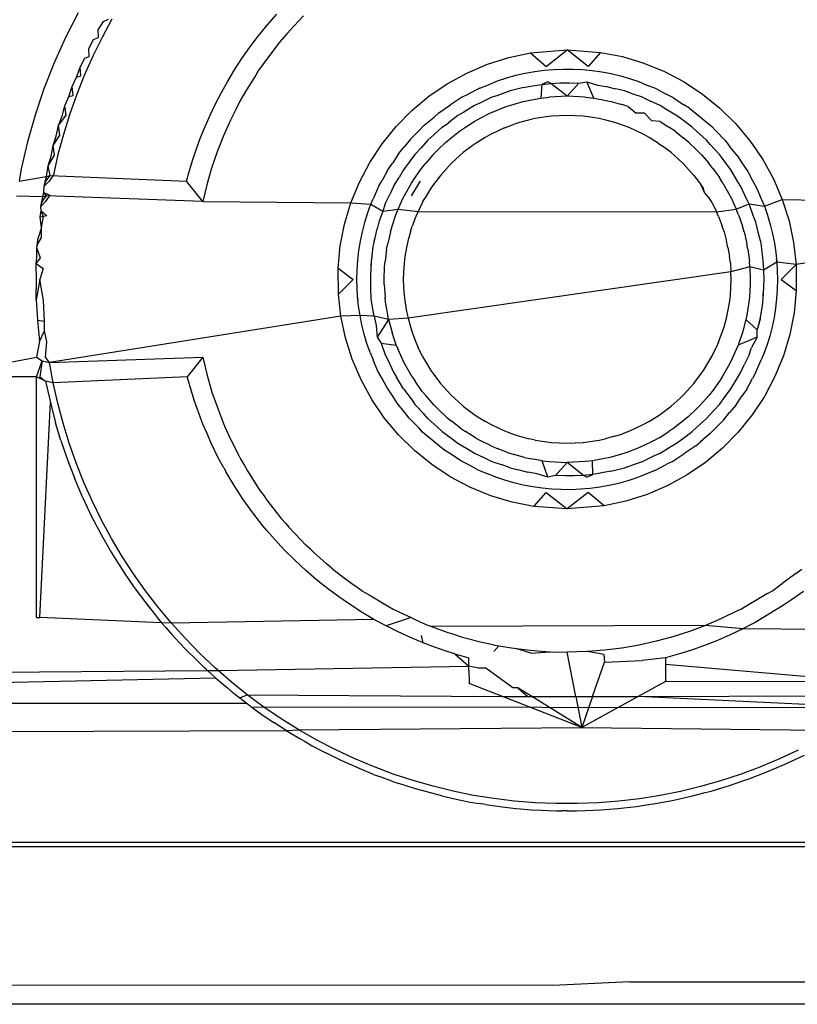
# Model space of a CAD drawing. Extents: x -45.2 to 52.8, y -41.4 to 50.6.
# Drawn here: x 4.3 to 4.6, y 30.8 to 31.1 of the extents above; entities that cross this region are included whole.
import ezdxf

# ---------------------------------------------------------------- set-up
doc = ezdxf.new("R2010")
doc.units = 0
doc.header["$MEASUREMENT"] = 0
doc.layers.get('0').update_dxf_attribs({"linetype": 'CONTINUOUS'})

msp = doc.modelspace()

# ---------------------------------------------------------------- linework, layer by layer
for p, q in [((4.34319, 31.05749), (4.33939, 31.05006)), ((4.34919, 31.05239), (4.3508, 31.05495)), ((4.35337, 31.05557), (4.35039, 31.05009)), ((4.3508, 31.05495), (4.35229, 31.05557)), ((4.40004, 31.05382), (4.40291, 31.05708)), ((4.40943, 31.05501), (4.40593, 31.05119)), ((4.40943, 31.05501), (4.41095, 31.05665)), ((4.34932, 31.05006), (4.34919, 31.05239)), ((4.39734, 31.05051), (4.40004, 31.05382)), ((4.33939, 31.05006), (4.33596, 31.04246)), ((4.34637, 31.04684), (4.34787, 31.04946)), ((4.35039, 31.05009), (4.34762, 31.04446)), ((4.34787, 31.04946), (4.34932, 31.05006)), ((4.3948, 31.04717), (4.39734, 31.05051)), ((4.40373, 31.04871), (4.40262, 31.04722)), ((4.40593, 31.05119), (4.40373, 31.04871)), ((4.34656, 31.0444), (4.34637, 31.04684)), ((4.39243, 31.0438), (4.3948, 31.04717)), ((4.40262, 31.04722), (4.39949, 31.04309)), ((4.47906, 31.04548), (4.49014, 31.04636)), ((4.48384, 31.04143), (4.49014, 31.04636)), ((4.49014, 31.04636), (4.50018, 31.04564)), ((4.49644, 31.04143), (4.49014, 31.04636)), ((4.34377, 31.04117), (4.34517, 31.04385)), ((4.34762, 31.04446), (4.34505, 31.0387)), ((4.34517, 31.04385), (4.34656, 31.0444)), ((4.39021, 31.0404), (4.39243, 31.0438)), ((4.39949, 31.04309), (4.39731, 31.04011)), ((4.46617, 31.04206), (4.47255, 31.04409)), ((4.47255, 31.04409), (4.47906, 31.04548)), ((4.47906, 31.04548), (4.48384, 31.04143)), ((4.50018, 31.04564), (4.49644, 31.04143)), ((4.50018, 31.04564), (4.50671, 31.04435)), ((4.50671, 31.04435), (4.51311, 31.04242)), ((4.33596, 31.04246), (4.33291, 31.03469)), ((4.34269, 31.03814), (4.34377, 31.04117)), ((4.344, 31.03861), (4.34377, 31.04117)), ((4.38814, 31.037), (4.39021, 31.0404)), ((4.39731, 31.04011), (4.39656, 31.03882)), ((4.45997, 31.03941), (4.46617, 31.04206)), ((4.47755, 31.03938), (4.48038, 31.03989)), ((4.48038, 31.03989), (4.48323, 31.04027)), ((4.48323, 31.04027), (4.4861, 31.04051)), ((4.4861, 31.04051), (4.489, 31.04063)), ((4.489, 31.04063), (4.49191, 31.04062)), ((4.49191, 31.04062), (4.4948, 31.04047)), ((4.4948, 31.04047), (4.49767, 31.0402)), ((4.49767, 31.0402), (4.50052, 31.03979)), ((4.50052, 31.03979), (4.50334, 31.03926)), ((4.51311, 31.04242), (4.51935, 31.03987)), ((4.51935, 31.03987), (4.52527, 31.03674)), ((4.3414, 31.03542), (4.34269, 31.03814)), ((4.34269, 31.03814), (4.344, 31.03861)), ((4.34505, 31.0387), (4.34271, 31.03283)), ((4.38623, 31.03358), (4.38814, 31.037)), ((4.39656, 31.03882), (4.39382, 31.03442)), ((4.4541, 31.0362), (4.45997, 31.03941)), ((4.46601, 31.03573), (4.46924, 31.03709)), ((4.46924, 31.03709), (4.47198, 31.03798)), ((4.47198, 31.03798), (4.47475, 31.03875)), ((4.47475, 31.03875), (4.47755, 31.03938)), ((4.50334, 31.03926), (4.50613, 31.03859)), ((4.50613, 31.03859), (4.5089, 31.0378)), ((4.5089, 31.0378), (4.51163, 31.03687)), ((4.51163, 31.03687), (4.51428, 31.03573)), ((4.33291, 31.03469), (4.33025, 31.02678)), ((4.34043, 31.03234), (4.3414, 31.03542)), ((4.34167, 31.03272), (4.3414, 31.03542)), ((4.39382, 31.03442), (4.39174, 31.03094)), ((4.4486, 31.03245), (4.4541, 31.0362)), ((4.46384, 31.03491), (4.46041, 31.03308)), ((4.46384, 31.03491), (4.46601, 31.03573)), ((4.47297, 31.03408), (4.46904, 31.03262)), ((4.47703, 31.03505), (4.47297, 31.03408)), ((4.47703, 31.03505), (4.47975, 31.0356)), ((4.47975, 31.0356), (4.48249, 31.03603)), ((4.48249, 31.03603), (4.48217, 31.03189)), ((4.4843, 31.03682), (4.48249, 31.03603)), ((4.48249, 31.03603), (4.48526, 31.03632)), ((4.48526, 31.03632), (4.4843, 31.03682)), ((4.48526, 31.03632), (4.48805, 31.03648)), ((4.49014, 31.03248), (4.48526, 31.03632)), ((4.48805, 31.03648), (4.49087, 31.03651)), ((4.49367, 31.03641), (4.49014, 31.03248)), ((4.49087, 31.03651), (4.49367, 31.03641)), ((4.49367, 31.03641), (4.49599, 31.03682)), ((4.49811, 31.03189), (4.49599, 31.03682)), ((4.49599, 31.03682), (4.49921, 31.03583)), ((4.49921, 31.03583), (4.50194, 31.03534)), ((4.50194, 31.03534), (4.50464, 31.03472)), ((4.50732, 31.03408), (4.50464, 31.03472)), ((4.50997, 31.03309), (4.50732, 31.03408)), ((4.517, 31.03465), (4.51428, 31.03573)), ((4.517, 31.03465), (4.51987, 31.03308)), ((4.52527, 31.03674), (4.53083, 31.03308)), ((4.33925, 31.02957), (4.34043, 31.03234)), ((4.34043, 31.03234), (4.34167, 31.03272)), ((4.34271, 31.03283), (4.34061, 31.02691)), ((4.38446, 31.03018), (4.38623, 31.03358)), ((4.39174, 31.03094), (4.39068, 31.0287)), ((4.39174, 31.03094), (4.39129, 31.02991)), ((4.44347, 31.02815), (4.4486, 31.03245)), ((4.45871, 31.03227), (4.4551, 31.0299)), ((4.45871, 31.03227), (4.46041, 31.03308)), ((4.4675, 31.03213), (4.46389, 31.03037)), ((4.46904, 31.03262), (4.4675, 31.03213)), ((4.47694, 31.03087), (4.47941, 31.03139)), ((4.47941, 31.03139), (4.48217, 31.03189)), ((4.48217, 31.03189), (4.48475, 31.03218)), ((4.49014, 31.03248), (4.48475, 31.03218)), ((4.49553, 31.03218), (4.49014, 31.03248)), ((4.49553, 31.03218), (4.49811, 31.03189)), ((4.49811, 31.03189), (4.50087, 31.03139)), ((4.50087, 31.03139), (4.50334, 31.03087)), ((4.51278, 31.03213), (4.50997, 31.03309)), ((4.51278, 31.03213), (4.51517, 31.03095)), ((4.51803, 31.02964), (4.51517, 31.03095)), ((4.52211, 31.03197), (4.51987, 31.03308)), ((4.52211, 31.03197), (4.52518, 31.0299)), ((4.53083, 31.03308), (4.53602, 31.02887)), ((4.33841, 31.02645), (4.33925, 31.02957)), ((4.33958, 31.02678), (4.33925, 31.02957)), ((4.38283, 31.02678), (4.38446, 31.03018)), ((4.39068, 31.0287), (4.38897, 31.02528)), ((4.39129, 31.02991), (4.39068, 31.0287)), ((4.43874, 31.02335), (4.44347, 31.02815)), ((4.45155, 31.02749), (4.4551, 31.0299)), ((4.46225, 31.02964), (4.45903, 31.02767)), ((4.46389, 31.03037), (4.46225, 31.02964)), ((4.46691, 31.02733), (4.4691, 31.02826)), ((4.4691, 31.02826), (4.47184, 31.02934)), ((4.47184, 31.02934), (4.47418, 31.03008)), ((4.47418, 31.03008), (4.47694, 31.03087)), ((4.50334, 31.03087), (4.5061, 31.03008)), ((4.50844, 31.02934), (4.5061, 31.03008)), ((4.50844, 31.02934), (4.51081, 31.02737)), ((4.5201, 31.02836), (4.51803, 31.02964)), ((4.52301, 31.02666), (4.5201, 31.02836)), ((4.52692, 31.02884), (4.52518, 31.0299)), ((4.52692, 31.02884), (4.53015, 31.02621)), ((4.53602, 31.02887), (4.54083, 31.02413)), ((4.33025, 31.02678), (4.32799, 31.01875)), ((4.33734, 31.02365), (4.33958, 31.02678)), ((4.33734, 31.02365), (4.33841, 31.02645)), ((4.34061, 31.02691), (4.33876, 31.02093)), ((4.38134, 31.0234), (4.38283, 31.02678)), ((4.38897, 31.02528), (4.38686, 31.02055)), ((4.44715, 31.02376), (4.45013, 31.02621)), ((4.45155, 31.02749), (4.45013, 31.02621)), ((4.45727, 31.02666), (4.45446, 31.02452)), ((4.45903, 31.02767), (4.45727, 31.02666)), ((4.46219, 31.02485), (4.46422, 31.02596)), ((4.46422, 31.02596), (4.46691, 31.02733)), ((4.47852, 31.0253), (4.47585, 31.02458)), ((4.48053, 31.02576), (4.47852, 31.0253)), ((4.4831, 31.02618), (4.48053, 31.02576)), ((4.48532, 31.02647), (4.4831, 31.02618)), ((4.49014, 31.02667), (4.48532, 31.02647)), ((4.49497, 31.02647), (4.49014, 31.02667)), ((4.49716, 31.02617), (4.49497, 31.02647)), ((4.49975, 31.02576), (4.49716, 31.02617)), ((4.50177, 31.02528), (4.49975, 31.02576)), ((4.50443, 31.02458), (4.50177, 31.02528)), ((4.51338, 31.02733), (4.51081, 31.02737)), ((4.51338, 31.02733), (4.51559, 31.02508)), ((4.51809, 31.02485), (4.51559, 31.02508)), ((4.52475, 31.02533), (4.52301, 31.02666)), ((4.52768, 31.0232), (4.52475, 31.02533)), ((4.53015, 31.02621), (4.53359, 31.02333)), ((4.33662, 31.0205), (4.33734, 31.02365)), ((4.33774, 31.02078), (4.33734, 31.02365)), ((4.37998, 31.02004), (4.38134, 31.0234)), ((4.43453, 31.01815), (4.43874, 31.02335)), ((4.44308, 31.01961), (4.44555, 31.02206)), ((4.44715, 31.02376), (4.44555, 31.02206)), ((4.45261, 31.0232), (4.45018, 31.02094)), ((4.45261, 31.0232), (4.45446, 31.02452)), ((4.45774, 31.02192), (4.45959, 31.02318)), ((4.45959, 31.02318), (4.46219, 31.02485)), ((4.46963, 31.0222), (4.46693, 31.02089)), ((4.4713, 31.02296), (4.46963, 31.0222)), ((4.4713, 31.02296), (4.47403, 31.02397)), ((4.47585, 31.02458), (4.47403, 31.02397)), ((4.50627, 31.02396), (4.50443, 31.02458)), ((4.50898, 31.02296), (4.50627, 31.02396)), ((4.51063, 31.02221), (4.50898, 31.02296)), ((4.51335, 31.02089), (4.51063, 31.02221)), ((4.51809, 31.02485), (4.52069, 31.02318)), ((4.52254, 31.02192), (4.52069, 31.02318)), ((4.52909, 31.02185), (4.52768, 31.0232)), ((4.53359, 31.02333), (4.53474, 31.02206)), ((4.53762, 31.01915), (4.53474, 31.02206)), ((4.54083, 31.02413), (4.54512, 31.019)), ((4.33566, 31.01765), (4.33774, 31.02078)), ((4.33566, 31.01765), (4.33662, 31.0205)), ((4.33876, 31.02093), (4.33715, 31.01492)), ((4.37875, 31.01671), (4.37998, 31.02004)), ((4.38686, 31.02055), (4.38497, 31.01573)), ((4.44308, 31.01961), (4.44139, 31.01747)), ((4.4483, 31.0193), (4.44623, 31.01695)), ((4.4483, 31.0193), (4.45018, 31.02094)), ((4.45359, 31.01858), (4.45526, 31.01997)), ((4.45526, 31.01997), (4.45774, 31.02192)), ((4.46546, 31.02005), (4.46278, 31.01841)), ((4.46693, 31.02089), (4.46546, 31.02005)), ((4.5148, 31.02005), (4.51335, 31.02089)), ((4.5175, 31.01841), (4.5148, 31.02005)), ((4.52254, 31.02192), (4.52502, 31.01997)), ((4.52669, 31.01858), (4.52502, 31.01997)), ((4.53198, 31.0193), (4.52909, 31.02185)), ((4.53313, 31.01795), (4.53198, 31.0193)), ((4.53762, 31.01915), (4.53889, 31.01747)), ((4.32799, 31.01875), (4.32614, 31.01062)), ((4.33506, 31.01447), (4.33566, 31.01765)), ((4.33615, 31.01474), (4.33566, 31.01765)), ((4.37764, 31.01341), (4.37875, 31.01671)), ((4.43086, 31.01259), (4.43453, 31.01815)), ((4.43943, 31.01515), (4.44139, 31.01747)), ((4.4444, 31.015), (4.44623, 31.01695)), ((4.44978, 31.01485), (4.45126, 31.01634)), ((4.45359, 31.01858), (4.45126, 31.01634)), ((4.46154, 31.01752), (4.4589, 31.01553)), ((4.46278, 31.01841), (4.46154, 31.01752)), ((4.5175, 31.01841), (4.51874, 31.01751)), ((4.52138, 31.01553), (4.51874, 31.01751)), ((4.52669, 31.01858), (4.52902, 31.01634)), ((4.5305, 31.01485), (4.52902, 31.01634)), ((4.53588, 31.015), (4.53313, 31.01795)), ((4.54122, 31.01466), (4.53889, 31.01747)), ((4.54512, 31.019), (4.54888, 31.0135)), ((4.33421, 31.01159), (4.33615, 31.01474)), ((4.33421, 31.01159), (4.33506, 31.01447)), ((4.33715, 31.01492), (4.33579, 31.00885)), ((4.37666, 31.01017), (4.37764, 31.01341)), ((4.38497, 31.01573), (4.38331, 31.01082)), ((4.43943, 31.01515), (4.4377, 31.0125)), ((4.4444, 31.015), (4.4427, 31.01264)), ((4.44978, 31.01485), (4.44764, 31.01234)), ((4.45787, 31.01462), (4.45532, 31.01228)), ((4.4589, 31.01553), (4.45787, 31.01462)), ((4.52138, 31.01553), (4.52243, 31.0146)), ((4.52496, 31.01228), (4.52243, 31.0146)), ((4.5305, 31.01485), (4.53265, 31.01235)), ((4.53677, 31.01372), (4.53588, 31.015)), ((4.53934, 31.01033), (4.53677, 31.01372)), ((4.54122, 31.01466), (4.54258, 31.0125)), ((4.54888, 31.0135), (4.55208, 31.00764)), ((4.32614, 31.01062), (4.32549, 31.00698)), ((4.33373, 31.00839), (4.33421, 31.01159)), ((4.3348, 31.00865), (4.33421, 31.01159)), ((4.38331, 31.01082), (4.38187, 31.00585)), ((4.42774, 31.00668), (4.43086, 31.01259)), ((4.43622, 31.0104), (4.43452, 31.00719)), ((4.43622, 31.0104), (4.4377, 31.0125)), ((4.44095, 31.01033), (4.43961, 31.00804)), ((4.4427, 31.01264), (4.44095, 31.01033)), ((4.44442, 31.00801), (4.44636, 31.01077)), ((4.44636, 31.01077), (4.44764, 31.01234)), ((4.45445, 31.01134), (4.45208, 31.0087)), ((4.45532, 31.01228), (4.45445, 31.01134)), ((4.52582, 31.01136), (4.52496, 31.01228)), ((4.52821, 31.0087), (4.52582, 31.01136)), ((4.53393, 31.01077), (4.53265, 31.01235)), ((4.53393, 31.01077), (4.53586, 31.00801)), ((4.5414, 31.0068), (4.53934, 31.01033)), ((4.54258, 31.0125), (4.54438, 31.00987)), ((4.32549, 31.00698), (4.33373, 31.00839)), ((4.333, 31.00549), (4.33373, 31.00839)), ((4.33348, 31.00698), (4.3348, 31.00865)), ((4.33373, 31.00839), (4.3348, 31.00865)), ((4.33579, 31.00885), (4.3345, 31.00698)), ((4.3348, 31.00865), (4.37579, 31.00698)), ((4.37579, 31.00698), (4.37666, 31.01017)), ((4.43796, 31.00535), (4.43961, 31.00804)), ((4.44334, 31.00637), (4.44442, 31.00801)), ((4.45208, 31.0087), (4.44997, 31.00591)), ((4.52821, 31.0087), (4.53029, 31.00592)), ((4.53694, 31.00637), (4.53586, 31.00801)), ((4.54438, 31.00987), (4.54576, 31.00719)), ((4.55208, 31.00764), (4.55474, 31.00143)), ((4.33287, 31.00355), (4.333, 31.00549)), ((4.333, 31.00549), (4.33348, 31.00698)), ((4.3345, 31.00698), (4.333, 31.00549)), ((4.38067, 31.00081), (4.37579, 31.00698)), ((4.38187, 31.00585), (4.38067, 31.00081)), ((4.42518, 31.00043), (4.42774, 31.00668)), ((4.43345, 31.00535), (4.43187, 31.0016)), ((4.43345, 31.00535), (4.43452, 31.00719)), ((4.43796, 31.00535), (4.43696, 31.00314)), ((4.44165, 31.00338), (4.44334, 31.00637)), ((4.446, 31.00696), (4.44329, 31.0025)), ((4.4492, 31.00482), (4.44746, 31.00198)), ((4.44997, 31.00591), (4.4492, 31.00482)), ((4.53108, 31.00482), (4.53029, 31.00592)), ((4.53136, 31.00355), (4.53029, 31.00592)), ((4.53136, 31.00355), (4.53108, 31.00482)), ((4.53694, 31.00637), (4.53863, 31.00338)), ((4.54232, 31.00535), (4.5414, 31.0068)), ((4.54394, 31.00183), (4.54232, 31.00535)), ((4.54576, 31.00719), (4.5471, 31.00479)), ((4.5471, 31.00479), (4.54841, 31.0016)), ((4.33264, 31.00226), (4.32469, 31.0024)), ((4.33202, 30.99933), (4.33264, 31.00226)), ((4.33244, 31.00081), (4.33369, 31.00251)), ((4.33264, 31.00226), (4.33287, 31.00355)), ((4.33369, 31.00251), (4.33264, 31.00226)), ((4.33369, 31.00251), (4.33287, 31.00355)), ((4.33287, 31.00355), (4.33467, 31.00273)), ((4.33467, 31.00273), (4.33345, 31.00081)), ((4.38067, 31.00081), (4.33369, 31.00251)), ((4.43113, 31.00002), (4.43187, 31.0016)), ((4.43548, 31.0001), (4.43696, 31.00314)), ((4.43934, 30.9985), (4.44076, 31.00171)), ((4.44076, 31.00171), (4.44165, 31.00338)), ((4.44671, 31.00067), (4.44746, 31.00198)), ((4.53282, 31.00196), (4.53136, 31.00355)), ((4.53357, 31.00068), (4.53282, 31.00196)), ((4.53863, 31.00338), (4.53952, 31.00171)), ((4.53952, 31.00171), (4.54094, 30.9985)), ((4.5448, 31.0001), (4.54394, 31.00183)), ((4.54841, 31.0016), (4.54938, 30.99944)), ((4.54938, 30.99944), (4.55474, 31.00143)), ((4.55474, 31.00143), (4.55677, 30.99505)), ((4.55474, 31.00143), (4.59961, 31.00081)), ((4.33202, 30.99933), (4.33244, 31.00081)), ((4.33345, 31.00081), (4.33202, 30.99933)), ((4.33206, 30.99806), (4.33202, 30.99933)), ((4.38067, 31.00081), (4.42518, 31.00043)), ((4.42325, 30.99403), (4.42518, 31.00043)), ((4.42518, 31.00043), (4.43113, 31.00002)), ((4.43015, 30.99729), (4.43113, 31.00002)), ((4.43113, 31.00002), (4.43476, 30.99797)), ((4.43548, 31.0001), (4.43476, 30.99797)), ((4.43476, 30.99797), (4.43934, 30.9985)), ((4.43865, 30.99682), (4.43934, 30.9985)), ((4.43934, 30.9985), (4.44533, 30.9978)), ((4.44671, 31.00067), (4.44533, 30.9978)), ((4.53357, 31.00068), (4.53496, 30.99779)), ((4.53496, 30.99779), (4.54094, 30.9985)), ((4.54094, 30.9985), (4.5448, 31.0001)), ((4.54164, 30.99682), (4.54094, 30.9985)), ((4.54601, 30.99661), (4.5448, 31.0001)), ((4.5448, 31.0001), (4.54938, 30.99944)), ((4.54938, 30.99944), (4.55032, 30.9967)), ((4.33179, 30.9961), (4.33206, 30.99806)), ((4.3338, 30.99656), (4.33179, 30.9961)), ((4.33223, 30.99301), (4.33179, 30.9961)), ((4.33283, 30.99632), (4.33206, 30.99806)), ((4.33206, 30.99806), (4.3338, 30.99656)), ((4.33223, 30.99301), (4.33283, 30.99632)), ((4.42931, 30.99454), (4.43015, 30.99729)), ((4.43476, 30.99797), (4.43352, 30.99464)), ((4.43752, 30.99342), (4.43865, 30.99682)), ((4.44465, 30.99631), (4.44358, 30.99339)), ((4.44533, 30.9978), (4.44465, 30.99631)), ((4.44533, 30.9978), (4.53496, 30.99779)), ((4.53563, 30.99631), (4.53496, 30.99779)), ((4.53563, 30.99631), (4.53669, 30.99342)), ((4.54164, 30.99682), (4.54276, 30.99342)), ((4.54676, 30.99464), (4.54601, 30.99661)), ((4.55032, 30.9967), (4.55114, 30.99394)), ((4.64651, 30.99627), (4.5589, 30.98191)), ((4.33223, 30.99301), (4.33118, 30.9899)), ((4.33222, 30.99008), (4.33223, 30.99301)), ((4.42197, 30.9875), (4.42325, 30.99403)), ((4.42859, 30.99176), (4.42931, 30.99454)), ((4.43241, 30.98996), (4.43306, 30.99266)), ((4.43352, 30.99464), (4.43306, 30.99266)), ((4.43702, 30.99175), (4.43752, 30.99342)), ((4.44302, 30.99176), (4.44358, 30.99339)), ((4.53726, 30.99176), (4.53669, 30.99342)), ((4.54327, 30.99175), (4.54276, 30.99342)), ((4.54757, 30.99127), (4.54676, 30.99464)), ((4.55114, 30.99394), (4.55183, 30.99116)), ((4.55677, 30.99505), (4.55816, 30.98855)), ((4.33079, 30.98694), (4.33118, 30.9899)), ((4.33108, 30.98816), (4.33222, 30.99008)), ((4.42801, 30.98895), (4.42859, 30.99176)), ((4.43189, 30.98724), (4.43241, 30.98996)), ((4.43211, 30.98901), (4.43241, 30.98996)), ((4.43702, 30.99175), (4.43621, 30.98819)), ((4.44302, 30.99176), (4.44227, 30.98889)), ((4.53726, 30.99176), (4.538, 30.98892)), ((4.54327, 30.99175), (4.54407, 30.98819)), ((4.54817, 30.989), (4.54757, 30.99127)), ((4.55183, 30.99116), (4.55239, 30.98835)), ((4.33079, 30.98694), (4.33108, 30.98816)), ((4.33082, 30.98369), (4.33079, 30.98694)), ((4.33185, 30.9838), (4.33079, 30.98694)), ((4.42132, 30.98084), (4.42197, 30.9875)), ((4.42755, 30.98611), (4.42801, 30.98895)), ((4.4315, 30.98449), (4.43189, 30.98724)), ((4.43588, 30.98654), (4.43621, 30.98819)), ((4.44185, 30.98707), (4.4414, 30.98431)), ((4.44227, 30.98889), (4.44185, 30.98707)), ((4.53844, 30.98707), (4.538, 30.98892)), ((4.53844, 30.98707), (4.53887, 30.9843)), ((4.5444, 30.98654), (4.54407, 30.98819)), ((4.54817, 30.989), (4.54861, 30.98582)), ((4.55239, 30.98835), (4.55282, 30.98551)), ((4.55816, 30.98855), (4.5589, 30.98191)), ((4.33058, 30.9822), (4.33185, 30.9838)), ((4.33058, 30.9822), (4.33082, 30.98369)), ((4.42722, 30.98326), (4.42755, 30.98611)), ((4.43124, 30.98171), (4.4315, 30.98449)), ((4.43588, 30.98654), (4.43542, 30.98285)), ((4.4414, 30.98431), (4.44114, 30.98229)), ((4.53915, 30.98229), (4.53887, 30.9843)), ((4.5444, 30.98654), (4.54486, 30.98285)), ((4.54861, 30.98582), (4.54893, 30.98306)), ((4.55282, 30.98551), (4.55311, 30.98264)), ((4.5529, 30.98364), (4.55311, 30.98264)), ((4.33069, 30.97747), (4.33058, 30.9822)), ((4.33058, 30.9822), (4.33269, 30.98077)), ((4.33269, 30.98077), (4.33172, 30.97746)), ((4.42138, 30.97302), (4.42132, 30.98084)), ((4.42132, 30.98084), (4.42587, 30.97746)), ((4.42703, 30.98037), (4.42722, 30.98326)), ((4.43109, 30.97746), (4.43124, 30.98171)), ((4.43126, 30.98326), (4.43124, 30.98171)), ((4.43516, 30.97746), (4.43526, 30.98125)), ((4.43526, 30.98125), (4.43542, 30.98285)), ((4.44114, 30.98229), (4.44098, 30.97973)), ((4.53915, 30.98229), (4.5393, 30.97972)), ((4.54503, 30.98125), (4.5393, 30.97972)), ((4.54503, 30.98125), (4.54486, 30.98285)), ((4.54503, 30.98125), (4.54513, 30.97746)), ((4.54913, 30.98027), (4.54503, 30.98125)), ((4.54893, 30.98306), (4.54913, 30.98027)), ((4.55311, 30.98264), (4.54913, 30.98027)), ((4.55311, 30.98264), (4.55332, 30.97746)), ((4.5589, 30.98191), (4.55311, 30.98264)), ((4.5589, 30.98191), (4.55442, 30.97746)), ((4.5589, 30.98191), (4.55896, 30.97408)), ((4.42696, 30.97746), (4.42703, 30.98037)), ((4.44098, 30.97973), (4.4409, 30.97746)), ((4.5393, 30.97972), (4.44231, 30.96584)), ((4.53938, 30.97746), (4.5393, 30.97972)), ((4.54913, 30.98027), (4.5492, 30.97746)), ((4.33062, 30.97131), (4.33069, 30.97747)), ((4.33172, 30.97746), (4.33062, 30.97131)), ((4.33278, 30.97114), (4.33172, 30.97746)), ((4.42138, 30.97302), (4.42587, 30.97746)), ((4.42717, 30.97228), (4.42696, 30.97746)), ((4.43115, 30.97465), (4.43109, 30.97746)), ((4.43515, 30.97592), (4.43516, 30.97746)), ((4.43515, 30.97592), (4.43542, 30.97207)), ((4.4409, 30.97746), (4.44098, 30.97509)), ((4.44098, 30.97509), (4.44114, 30.97264)), ((4.53915, 30.97264), (4.5393, 30.97512)), ((4.5393, 30.97512), (4.53938, 30.97746)), ((4.54513, 30.97592), (4.54486, 30.97207)), ((4.54513, 30.97746), (4.54513, 30.97592)), ((4.5492, 30.97746), (4.54905, 30.97321)), ((4.55332, 30.97746), (4.55325, 30.97455)), ((4.55442, 30.97746), (4.55896, 30.97408)), ((4.42213, 30.96638), (4.42138, 30.97302)), ((4.42738, 30.97128), (4.42717, 30.97228)), ((4.42747, 30.96942), (4.42717, 30.97228)), ((4.43126, 30.97166), (4.43115, 30.97465)), ((4.43556, 30.97061), (4.43542, 30.97207)), ((4.44114, 30.97264), (4.44143, 30.97042)), ((4.53885, 30.97045), (4.53915, 30.97264)), ((4.54486, 30.97207), (4.54472, 30.97061)), ((4.54905, 30.97321), (4.54879, 30.97043)), ((4.54902, 30.97166), (4.54905, 30.97321)), ((4.55325, 30.97455), (4.55306, 30.97167)), ((4.55896, 30.97408), (4.55831, 30.96743)), ((4.33062, 30.97131), (4.33098, 30.96517)), ((4.33315, 30.96488), (4.33278, 30.97114)), ((4.4279, 30.96658), (4.42747, 30.96942)), ((4.43167, 30.9691), (4.43126, 30.97166)), ((4.43213, 30.96636), (4.43167, 30.9691)), ((4.43593, 30.96849), (4.43556, 30.97061)), ((4.44143, 30.97042), (4.44185, 30.96785)), ((4.53844, 30.96786), (4.53885, 30.97045)), ((4.54472, 30.97061), (4.54407, 30.96673)), ((4.54879, 30.97043), (4.54839, 30.96769)), ((4.55306, 30.97167), (4.55273, 30.96881)), ((4.42213, 30.96638), (4.33463, 30.95249)), ((4.4279, 30.96658), (4.42213, 30.96638)), ((4.42351, 30.95987), (4.42213, 30.96638)), ((4.42845, 30.96377), (4.4279, 30.96658)), ((4.43213, 30.96636), (4.4279, 30.96658)), ((4.43213, 30.96636), (4.43272, 30.96365)), ((4.43648, 30.96536), (4.43213, 30.96636)), ((4.43621, 30.96673), (4.43593, 30.96849)), ((4.43648, 30.96536), (4.43621, 30.96673)), ((4.44185, 30.96785), (4.44231, 30.96584)), ((4.53796, 30.96584), (4.53844, 30.96786)), ((4.54407, 30.96673), (4.54381, 30.96536)), ((4.54817, 30.96592), (4.54722, 30.96227)), ((4.54839, 30.96769), (4.54787, 30.96496)), ((4.54817, 30.96592), (4.54787, 30.96496)), ((4.55228, 30.96597), (4.55169, 30.96317)), ((4.55273, 30.96881), (4.55228, 30.96597)), ((4.55831, 30.96743), (4.55703, 30.96089)), ((4.33098, 30.96517), (4.33161, 30.95882)), ((4.33098, 30.96517), (4.33315, 30.96488)), ((4.33315, 30.962), (4.33315, 30.96488)), ((4.42914, 30.96098), (4.42845, 30.96377)), ((4.43272, 30.96365), (4.43306, 30.96015)), ((4.43648, 30.96536), (4.43306, 30.96015)), ((4.44231, 30.96584), (4.43648, 30.96536)), ((4.43648, 30.96536), (4.43752, 30.9615)), ((4.44231, 30.96584), (4.44302, 30.96317)), ((4.44302, 30.96317), (4.44364, 30.96135)), ((4.53663, 30.96133), (4.53726, 30.96317)), ((4.53726, 30.96317), (4.53796, 30.96584)), ((4.54381, 30.96536), (4.54276, 30.9615)), ((4.54722, 30.96227), (4.54381, 30.96536)), ((4.54787, 30.96496), (4.54722, 30.96227)), ((4.55169, 30.96317), (4.55097, 30.96039)), ((4.33161, 30.95882), (4.33315, 30.962)), ((4.33377, 30.95866), (4.33315, 30.962)), ((4.42996, 30.95822), (4.42914, 30.96098)), ((4.43306, 30.96015), (4.43428, 30.95831)), ((4.43879, 30.95771), (4.43752, 30.9615)), ((4.44364, 30.96135), (4.44465, 30.95862)), ((4.53563, 30.95862), (4.53663, 30.96133)), ((4.54276, 30.9615), (4.54149, 30.95771)), ((4.54722, 30.96015), (4.54149, 30.95771)), ((4.54722, 30.96015), (4.54553, 30.95696)), ((4.54722, 30.96015), (4.54722, 30.96227)), ((4.55097, 30.96039), (4.55013, 30.95763)), ((4.55703, 30.96089), (4.5551, 30.95449)), ((4.33161, 30.95882), (4.33069, 30.95411)), ((4.33344, 30.95411), (4.33377, 30.95866)), ((4.42554, 30.95349), (4.42351, 30.95987)), ((4.43091, 30.95549), (4.42996, 30.95822)), ((4.43428, 30.95831), (4.43548, 30.95482)), ((4.43428, 30.95831), (4.43879, 30.95771)), ((4.43879, 30.95771), (4.43934, 30.95642)), ((4.44465, 30.95862), (4.44541, 30.95695)), ((4.53563, 30.95862), (4.53489, 30.95698)), ((4.54149, 30.95771), (4.54094, 30.95642)), ((4.55013, 30.95763), (4.54915, 30.9549)), ((4.32282, 30.95262), (4.33069, 30.95411)), ((4.33069, 30.95411), (4.33239, 30.95299)), ((4.33463, 30.95249), (4.33344, 30.95411)), ((4.33463, 30.95249), (4.38067, 30.95411)), ((4.38067, 30.95411), (4.37598, 30.94819)), ((4.38067, 30.95411), (4.3819, 30.94896)), ((4.43091, 30.95549), (4.43187, 30.95333)), ((4.43548, 30.95482), (4.43635, 30.95309)), ((4.44094, 30.95284), (4.43934, 30.95642)), ((4.44671, 30.95425), (4.44541, 30.95695)), ((4.44671, 30.95425), (4.44756, 30.95278)), ((4.53273, 30.95281), (4.53357, 30.95425)), ((4.53357, 30.95425), (4.53489, 30.95698)), ((4.54094, 30.95642), (4.53934, 30.95284)), ((4.5448, 30.95482), (4.54332, 30.95178)), ((4.5448, 30.95482), (4.54553, 30.95696)), ((4.54915, 30.9549), (4.54841, 30.95333)), ((4.5551, 30.95449), (4.55254, 30.94825)), ((4.33069, 30.94819), (4.33239, 30.95299)), ((4.33239, 30.95299), (4.33172, 30.94819)), ((4.33239, 30.95299), (4.33463, 30.95249)), ((4.33573, 30.94636), (4.33463, 30.95249)), ((4.4282, 30.94729), (4.42554, 30.95349)), ((4.43318, 30.95013), (4.43187, 30.95333)), ((4.43635, 30.95309), (4.43796, 30.94957)), ((4.44165, 30.95154), (4.44094, 30.95284)), ((4.44356, 30.9482), (4.44165, 30.95154)), ((4.44756, 30.95278), (4.4492, 30.9501)), ((4.53108, 30.95011), (4.53273, 30.95281)), ((4.53863, 30.95154), (4.53672, 30.9482)), ((4.53934, 30.95284), (4.53863, 30.95154)), ((4.54232, 30.94957), (4.54332, 30.95178)), ((4.54684, 30.94957), (4.54841, 30.95333)), ((4.33069, 30.94819), (4.32282, 30.94819)), ((4.33069, 30.87589), (4.33069, 30.94819)), ((4.33345, 30.94693), (4.33069, 30.94819)), ((4.33172, 30.94819), (4.33345, 30.94693)), ((4.37598, 30.94819), (4.33573, 30.94636)), ((4.37815, 30.94088), (4.37598, 30.94819)), ((4.3819, 30.94896), (4.38339, 30.94358)), ((4.43452, 30.94773), (4.43318, 30.95013)), ((4.43796, 30.94957), (4.43888, 30.94812)), ((4.44356, 30.9482), (4.44442, 30.94691)), ((4.4492, 30.9501), (4.45008, 30.94886)), ((4.45008, 30.94886), (4.45208, 30.94622)), ((4.52821, 30.94622), (4.53019, 30.94886)), ((4.53019, 30.94886), (4.53108, 30.95011)), ((4.53672, 30.9482), (4.53586, 30.94691)), ((4.54067, 30.94689), (4.54232, 30.94957)), ((4.54684, 30.94957), (4.54576, 30.94773)), ((4.55254, 30.94825), (4.54942, 30.94233)), ((4.33345, 30.94693), (4.33487, 30.94044)), ((4.33573, 30.94636), (4.33345, 30.94693)), ((4.33709, 30.94029), (4.33573, 30.94636)), ((4.43141, 30.94142), (4.4282, 30.94729)), ((4.4359, 30.94505), (4.43452, 30.94773)), ((4.44095, 30.94459), (4.43888, 30.94812)), ((4.44661, 30.94383), (4.44442, 30.94691)), ((4.45208, 30.94622), (4.45298, 30.94519)), ((4.45298, 30.94519), (4.45532, 30.94264)), ((4.52496, 30.94264), (4.52728, 30.94517)), ((4.52728, 30.94517), (4.52821, 30.94622)), ((4.53586, 30.94691), (4.53367, 30.94383)), ((4.53934, 30.94459), (4.54067, 30.94689)), ((4.54407, 30.94453), (4.54576, 30.94773)), ((4.38339, 30.94358), (4.38504, 30.93893)), ((4.4377, 30.94242), (4.4359, 30.94505)), ((4.43906, 30.94027), (4.4377, 30.94242)), ((4.44095, 30.94459), (4.44352, 30.94121)), ((4.44661, 30.94383), (4.44764, 30.94258)), ((4.45007, 30.93977), (4.44764, 30.94258)), ((4.45532, 30.94264), (4.45626, 30.94177)), ((4.52496, 30.94264), (4.52404, 30.94178)), ((4.53265, 30.94258), (4.53022, 30.93977)), ((4.53367, 30.94383), (4.53265, 30.94258)), ((4.53588, 30.93993), (4.53758, 30.94228)), ((4.53758, 30.94228), (4.53934, 30.94459)), ((4.54085, 30.93977), (4.54258, 30.94242)), ((4.54407, 30.94453), (4.54258, 30.94242)), ((4.54942, 30.94233), (4.54575, 30.93677)), ((4.33172, 30.87589), (4.33487, 30.94044)), ((4.33487, 30.94044), (4.33643, 30.93441)), ((4.33868, 30.93427), (4.33709, 30.94029)), ((4.38067, 30.934), (4.37815, 30.94088)), ((4.43516, 30.93592), (4.43141, 30.94142)), ((4.44139, 30.93745), (4.43906, 30.94027)), ((4.44352, 30.94121), (4.4444, 30.93993)), ((4.4444, 30.93993), (4.44715, 30.93697)), ((4.45126, 30.93858), (4.45007, 30.93977)), ((4.45626, 30.94177), (4.4589, 30.9394)), ((4.4589, 30.9394), (4.46169, 30.93729)), ((4.5186, 30.93731), (4.52138, 30.9394)), ((4.52138, 30.9394), (4.52404, 30.94178)), ((4.53022, 30.93977), (4.52902, 30.93858)), ((4.53588, 30.93993), (4.53406, 30.93797)), ((4.54085, 30.93977), (4.53889, 30.93745)), ((4.38504, 30.93893), (4.38718, 30.93338)), ((4.44266, 30.93578), (4.44139, 30.93745)), ((4.4483, 30.93563), (4.44715, 30.93697)), ((4.4539, 30.93607), (4.45126, 30.93858)), ((4.46169, 30.93729), (4.46279, 30.93652)), ((4.46279, 30.93652), (4.46562, 30.93478)), ((4.51464, 30.93479), (4.5175, 30.93652)), ((4.5175, 30.93652), (4.5186, 30.93731)), ((4.52902, 30.93858), (4.52638, 30.93607)), ((4.53198, 30.93563), (4.53406, 30.93797)), ((4.5372, 30.93531), (4.53889, 30.93745)), ((4.54575, 30.93677), (4.54154, 30.93158)), ((4.33802, 30.92904), (4.33643, 30.93441)), ((4.34052, 30.92829), (4.33868, 30.93427)), ((4.38198, 30.93115), (4.38067, 30.934)), ((4.38718, 30.93338), (4.38911, 30.92927)), ((4.43945, 30.93079), (4.43516, 30.93592)), ((4.44555, 30.93287), (4.44266, 30.93578)), ((4.4483, 30.93563), (4.45119, 30.93307)), ((4.4539, 30.93607), (4.45526, 30.93496)), ((4.45808, 30.93276), (4.45526, 30.93496)), ((4.46693, 30.93403), (4.46562, 30.93478)), ((4.46693, 30.93403), (4.4698, 30.93265)), ((4.51046, 30.93264), (4.51335, 30.93404)), ((4.51335, 30.93404), (4.51464, 30.93479)), ((4.52502, 30.93496), (4.52221, 30.93276)), ((4.52638, 30.93607), (4.52502, 30.93496)), ((4.52768, 30.93173), (4.5301, 30.93398)), ((4.5301, 30.93398), (4.53198, 30.93563)), ((4.5372, 30.93531), (4.53474, 30.93287)), ((4.38307, 30.92847), (4.38198, 30.93115)), ((4.44426, 30.92606), (4.43945, 30.93079)), ((4.44669, 30.93159), (4.44555, 30.93287)), ((4.45013, 30.92871), (4.44669, 30.93159)), ((4.45119, 30.93307), (4.45261, 30.93173)), ((4.45261, 30.93173), (4.45554, 30.9296)), ((4.45808, 30.93276), (4.45959, 30.93174)), ((4.46255, 30.92987), (4.45959, 30.93174)), ((4.4698, 30.93265), (4.4713, 30.93197)), ((4.4713, 30.93197), (4.47421, 30.9309)), ((4.47421, 30.9309), (4.47585, 30.93034)), ((4.50444, 30.93034), (4.5061, 30.93091)), ((4.5061, 30.93091), (4.50899, 30.93197)), ((4.50899, 30.93197), (4.51046, 30.93264)), ((4.51773, 30.92987), (4.52069, 30.93174)), ((4.52221, 30.93276), (4.52069, 30.93174)), ((4.52301, 30.92827), (4.52583, 30.9304)), ((4.52583, 30.9304), (4.52768, 30.93173)), ((4.53313, 30.93116), (4.53015, 30.92871)), ((4.53313, 30.93116), (4.53474, 30.93287)), ((4.54154, 30.93158), (4.53681, 30.92677)), ((4.33802, 30.92904), (4.33999, 30.92324)), ((4.34261, 30.92237), (4.34052, 30.92829)), ((4.38531, 30.92389), (4.38307, 30.92847)), ((4.38911, 30.92927), (4.39149, 30.92458)), ((4.45336, 30.92608), (4.45013, 30.92871)), ((4.45554, 30.9296), (4.45727, 30.92827)), ((4.45727, 30.92827), (4.46018, 30.92656)), ((4.46255, 30.92987), (4.46422, 30.92897)), ((4.46728, 30.92742), (4.46422, 30.92897)), ((4.47585, 30.93034), (4.47871, 30.92959)), ((4.48054, 30.92917), (4.47871, 30.92959)), ((4.48054, 30.92917), (4.48329, 30.92872)), ((4.48329, 30.92872), (4.48532, 30.92846)), ((4.48532, 30.92846), (4.49014, 30.92825)), ((4.49014, 30.92825), (4.49497, 30.92846)), ((4.49497, 30.92846), (4.49698, 30.92873)), ((4.49698, 30.92873), (4.49975, 30.92917)), ((4.49975, 30.92917), (4.50159, 30.9296)), ((4.50444, 30.93034), (4.50159, 30.9296)), ((4.51606, 30.92897), (4.513, 30.92742)), ((4.51773, 30.92987), (4.51606, 30.92897)), ((4.52126, 30.92726), (4.52301, 30.92827)), ((4.52873, 30.92743), (4.52518, 30.92502)), ((4.52873, 30.92743), (4.53015, 30.92871)), ((4.39149, 30.92458), (4.39195, 30.9236)), ((4.44945, 30.92185), (4.44426, 30.92606)), ((4.4551, 30.92502), (4.45336, 30.92608)), ((4.45817, 30.92296), (4.4551, 30.92502)), ((4.46018, 30.92656), (4.46225, 30.92528)), ((4.46225, 30.92528), (4.46512, 30.92397)), ((4.46728, 30.92742), (4.4691, 30.92666)), ((4.47223, 30.92544), (4.4691, 30.92666)), ((4.47223, 30.92544), (4.47418, 30.92484)), ((4.47735, 30.92396), (4.47418, 30.92484)), ((4.5061, 30.92484), (4.50293, 30.92396)), ((4.50805, 30.92544), (4.5061, 30.92484)), ((4.51118, 30.92666), (4.50805, 30.92544)), ((4.513, 30.92742), (4.51118, 30.92666)), ((4.51278, 30.9228), (4.51639, 30.92456)), ((4.51639, 30.92456), (4.51803, 30.92528)), ((4.51803, 30.92528), (4.52126, 30.92726)), ((4.52157, 30.92265), (4.52518, 30.92502)), ((4.53681, 30.92677), (4.53168, 30.92248)), ((4.33999, 30.92324), (4.34219, 30.91751)), ((4.34494, 30.9165), (4.34261, 30.92237)), ((4.38698, 30.92088), (4.38531, 30.92389)), ((4.39195, 30.9236), (4.39322, 30.92153)), ((4.39322, 30.92153), (4.3941, 30.91998)), ((4.45501, 30.91818), (4.44945, 30.92185)), ((4.46041, 30.92184), (4.45817, 30.92296)), ((4.46328, 30.92028), (4.46041, 30.92184)), ((4.46512, 30.92397), (4.4675, 30.9228)), ((4.4675, 30.9228), (4.47031, 30.92183)), ((4.47297, 30.92084), (4.47031, 30.92183)), ((4.47735, 30.92396), (4.47941, 30.92353)), ((4.48259, 30.92297), (4.47941, 30.92353)), ((4.4843, 30.9181), (4.48259, 30.92297)), ((4.48259, 30.92297), (4.48475, 30.92274)), ((4.48475, 30.92274), (4.49014, 30.92245)), ((4.48661, 30.91851), (4.49014, 30.92245)), ((4.49553, 30.92274), (4.49014, 30.92245)), ((4.49502, 30.9186), (4.49014, 30.92245)), ((4.4977, 30.92297), (4.49553, 30.92274)), ((4.50087, 30.92353), (4.4977, 30.92297)), ((4.49779, 30.9189), (4.4977, 30.92297)), ((4.50293, 30.92396), (4.50087, 30.92353)), ((4.50732, 30.92084), (4.51125, 30.92231)), ((4.51125, 30.92231), (4.51278, 30.9228)), ((4.51644, 30.92002), (4.51987, 30.92184)), ((4.52157, 30.92265), (4.51987, 30.92184)), ((4.53168, 30.92248), (4.52618, 30.91873)), ((4.38698, 30.92088), (4.38766, 30.91957)), ((4.39009, 30.91551), (4.38766, 30.91957)), ((4.3941, 30.91998), (4.39692, 30.9155)), ((4.46328, 30.92028), (4.46601, 30.9192)), ((4.46865, 30.91805), (4.46601, 30.9192)), ((4.47297, 30.92084), (4.47564, 30.92021)), ((4.47564, 30.92021), (4.47835, 30.91959)), ((4.48108, 30.9191), (4.47835, 30.91959)), ((4.4843, 30.9181), (4.48108, 30.9191)), ((4.49502, 30.9186), (4.49223, 30.91844)), ((4.49779, 30.9189), (4.49502, 30.9186)), ((4.49599, 30.9181), (4.49502, 30.9186)), ((4.49599, 30.9181), (4.49779, 30.9189)), ((4.50053, 30.91932), (4.49779, 30.9189)), ((4.50325, 30.91987), (4.50053, 30.91932)), ((4.50325, 30.91987), (4.50732, 30.92084)), ((4.51428, 30.9192), (4.51105, 30.91784)), ((4.51644, 30.92002), (4.51428, 30.9192)), ((4.52618, 30.91873), (4.52032, 30.91552)), ((4.34461, 30.91186), (4.34219, 30.91751)), ((4.34749, 30.91073), (4.34494, 30.9165)), ((4.46093, 30.91506), (4.45501, 30.91818)), ((4.47139, 30.91713), (4.46865, 30.91805)), ((4.47415, 30.91633), (4.47139, 30.91713)), ((4.47695, 30.91567), (4.47415, 30.91633)), ((4.47977, 30.91513), (4.47695, 30.91567)), ((4.48661, 30.91851), (4.4843, 30.9181)), ((4.48942, 30.91841), (4.48661, 30.91851)), ((4.49223, 30.91844), (4.48942, 30.91841)), ((4.50553, 30.91618), (4.50273, 30.91554)), ((4.5083, 30.91694), (4.50553, 30.91618)), ((4.51105, 30.91784), (4.5083, 30.91694)), ((4.39283, 30.91132), (4.39009, 30.91551)), ((4.39692, 30.9155), (4.39764, 30.91433)), ((4.39764, 30.91433), (4.39898, 30.91255)), ((4.46717, 30.9125), (4.46093, 30.91506)), ((4.48261, 30.91473), (4.47977, 30.91513)), ((4.48011, 30.90929), (4.48384, 30.9135)), ((4.48548, 30.91445), (4.48261, 30.91473)), ((4.48384, 30.9135), (4.49014, 30.90856)), ((4.48837, 30.91431), (4.48548, 30.91445)), ((4.49128, 30.91429), (4.48837, 30.91431)), ((4.49644, 30.9135), (4.49014, 30.90856)), ((4.49418, 30.91441), (4.49128, 30.91429)), ((4.49706, 30.91466), (4.49418, 30.91441)), ((4.50122, 30.90945), (4.49644, 30.9135)), ((4.49991, 30.91503), (4.49706, 30.91466)), ((4.50273, 30.91554), (4.49991, 30.91503)), ((4.51411, 30.91286), (4.50773, 30.91083)), ((4.52032, 30.91552), (4.51411, 30.91286)), ((4.34461, 30.91186), (4.34725, 30.90629)), ((4.35026, 30.9051), (4.34749, 30.91073)), ((4.3957, 30.90731), (4.39283, 30.91132)), ((4.39898, 30.91255), (4.39994, 30.91118)), ((4.39994, 30.91118), (4.4042, 30.90565)), ((4.47357, 30.91058), (4.46717, 30.9125)), ((4.48011, 30.90929), (4.47357, 30.91058)), ((4.50773, 30.91083), (4.50122, 30.90945)), ((4.3987, 30.90349), (4.3957, 30.90731)), ((4.49014, 30.90856), (4.48011, 30.90929)), ((4.50122, 30.90945), (4.49014, 30.90856)), ((4.34725, 30.90629), (4.3501, 30.90082)), ((4.35323, 30.8996), (4.35026, 30.9051)), ((4.4042, 30.90565), (4.40556, 30.90417)), ((4.40556, 30.90417), (4.40654, 30.90302)), ((4.3501, 30.90082), (4.35061, 30.89993)), ((4.3999, 30.90206), (4.3987, 30.90349)), ((4.40499, 30.89638), (4.3999, 30.90206)), ((4.40654, 30.90302), (4.41012, 30.89919)), ((4.35061, 30.89993), (4.35316, 30.89549)), ((4.35641, 30.89425), (4.35323, 30.8996)), ((4.41157, 30.89765), (4.41012, 30.89919)), ((4.35316, 30.89549), (4.35374, 30.89455)), ((4.40826, 30.8931), (4.40499, 30.89638)), ((4.4131, 30.89629), (4.41157, 30.89765)), ((4.4131, 30.89629), (4.41388, 30.89552)), ((4.41388, 30.89552), (4.41784, 30.89202)), ((4.35374, 30.89455), (4.3564, 30.89029)), ((4.3598, 30.88903), (4.35641, 30.89425)), ((4.41159, 30.89001), (4.40826, 30.8931)), ((4.41969, 30.8904), (4.41784, 30.89202)), ((4.3564, 30.89029), (4.35708, 30.88929)), ((4.35708, 30.88929), (4.35985, 30.88522)), ((4.3634, 30.88395), (4.3598, 30.88903)), ((4.41483, 30.88723), (4.41159, 30.89001)), ((4.41969, 30.8904), (4.42196, 30.88869)), ((4.55883, 30.88908), (4.55463, 30.88598)), ((4.55883, 30.88908), (4.56059, 30.8904)), ((4.41815, 30.88458), (4.41483, 30.88723)), ((4.42196, 30.88869), (4.42622, 30.88557)), ((4.35985, 30.88522), (4.36062, 30.88416)), ((4.36062, 30.88416), (4.3635, 30.88027)), ((4.3672, 30.87901), (4.3634, 30.88395)), ((4.42154, 30.88207), (4.41815, 30.88458)), ((4.42847, 30.88397), (4.42622, 30.88557)), ((4.42847, 30.88397), (4.4306, 30.88267)), ((4.55029, 30.88307), (4.54582, 30.88037)), ((4.55029, 30.88307), (4.55181, 30.88397)), ((4.55181, 30.88397), (4.55365, 30.88532)), ((4.55365, 30.88532), (4.55463, 30.88598)), ((4.56109, 30.88377), (4.55757, 30.88122)), ((4.3635, 30.88027), (4.36436, 30.87918)), ((4.3635, 30.88027), (4.36533, 30.87798)), ((4.42499, 30.87969), (4.42154, 30.88207)), ((4.4306, 30.88267), (4.4351, 30.87999)), ((4.54582, 30.88037), (4.54458, 30.8797)), ((4.55757, 30.88122), (4.55483, 30.8794)), ((4.36436, 30.87918), (4.36533, 30.87798)), ((4.36533, 30.87798), (4.36735, 30.87546)), ((4.37122, 30.87422), (4.3672, 30.87901)), ((4.42851, 30.87745), (4.42499, 30.87969)), ((4.43209, 30.87535), (4.42851, 30.87745)), ((4.4351, 30.87999), (4.43619, 30.8794)), ((4.43619, 30.8794), (4.43783, 30.87843)), ((4.43783, 30.87843), (4.43973, 30.87752)), ((4.43973, 30.87752), (4.44328, 30.87589)), ((4.54123, 30.87788), (4.53653, 30.8756)), ((4.54245, 30.87843), (4.54123, 30.87788)), ((4.54458, 30.8797), (4.54245, 30.87843)), ((4.55483, 30.8794), (4.54663, 30.87446)), ((4.33069, 30.87589), (4.33172, 30.87589)), ((4.36828, 30.87435), (4.33172, 30.87589)), ((4.36735, 30.87546), (4.36828, 30.87435)), ((4.36828, 30.87435), (4.36952, 30.87294)), ((4.37122, 30.87422), (4.36828, 30.87435)), ((4.43209, 30.87535), (4.37122, 30.87422)), ((4.37544, 30.86956), (4.37122, 30.87422)), ((4.43571, 30.87339), (4.43209, 30.87535)), ((4.44328, 30.87589), (4.43571, 30.87339)), ((4.44328, 30.87589), (4.44447, 30.87527)), ((4.44447, 30.87527), (4.44572, 30.87474)), ((4.44572, 30.87474), (4.44769, 30.87382)), ((4.53653, 30.8756), (4.53173, 30.87354)), ((4.54663, 30.87446), (4.54287, 30.8725)), ((4.36952, 30.87294), (4.37138, 30.87079)), ((4.43938, 30.87156), (4.43571, 30.87339)), ((4.44309, 30.86987), (4.43938, 30.87156)), ((4.44769, 30.87382), (4.44934, 30.87323)), ((4.53173, 30.87354), (4.44934, 30.87323)), ((4.44934, 30.87323), (4.45432, 30.87142)), ((4.45432, 30.87142), (4.45577, 30.87096)), ((4.52684, 30.87172), (4.52187, 30.87012)), ((4.53173, 30.87354), (4.52684, 30.87172)), ((4.54287, 30.8725), (4.53173, 30.87354)), ((4.54287, 30.8725), (4.53908, 30.87069)), ((4.60987, 30.87188), (4.54287, 30.8725)), ((4.37138, 30.87079), (4.3724, 30.86967)), ((4.3724, 30.86967), (4.37366, 30.86834)), ((4.37366, 30.86834), (4.37557, 30.86629)), ((4.37986, 30.86504), (4.37544, 30.86956)), ((4.44683, 30.86831), (4.44309, 30.86987)), ((4.44683, 30.86831), (4.44632, 30.87049)), ((4.4506, 30.8669), (4.44683, 30.86831)), ((4.45577, 30.87096), (4.45795, 30.87019)), ((4.45795, 30.87019), (4.45936, 30.86984)), ((4.45936, 30.86984), (4.46445, 30.86851)), ((4.46445, 30.86851), (4.46646, 30.86808)), ((4.51682, 30.86876), (4.51172, 30.86763)), ((4.52187, 30.87012), (4.51682, 30.86876)), ((4.53525, 30.86902), (4.53138, 30.86751)), ((4.53908, 30.87069), (4.53525, 30.86902)), ((4.37557, 30.86629), (4.37669, 30.86516)), ((4.45439, 30.86562), (4.4506, 30.8669)), ((4.45639, 30.86501), (4.45439, 30.86562)), ((4.46646, 30.86808), (4.46851, 30.86758)), ((4.46958, 30.86742), (4.46814, 30.86568)), ((4.46851, 30.86758), (4.46958, 30.86742)), ((4.46958, 30.86742), (4.47475, 30.86658)), ((4.47475, 30.86658), (4.47996, 30.86599)), ((4.47919, 30.86516), (4.47475, 30.86658)), ((4.47919, 30.86516), (4.48503, 30.86564)), ((4.47996, 30.86599), (4.48503, 30.86564)), ((4.48503, 30.86564), (4.49014, 30.86553)), ((4.49317, 30.86557), (4.49014, 30.86553)), ((4.49275, 30.85217), (4.49014, 30.86553)), ((4.49619, 30.8657), (4.49317, 30.86557)), ((4.50139, 30.8661), (4.49619, 30.8657)), ((4.50112, 30.86484), (4.49619, 30.8657)), ((4.50658, 30.86675), (4.50139, 30.8661)), ((4.51172, 30.86763), (4.50658, 30.86675)), ((4.5275, 30.86613), (4.52389, 30.86501)), ((4.53138, 30.86751), (4.5275, 30.86613)), ((4.37669, 30.86516), (4.37793, 30.86396)), ((4.37793, 30.86396), (4.37993, 30.86198)), ((4.38444, 30.86072), (4.37986, 30.86504)), ((4.45639, 30.86501), (4.46061, 30.86382)), ((4.45639, 30.86501), (4.46062, 30.86134)), ((4.46062, 30.86134), (4.46061, 30.86382)), ((4.49777, 30.85217), (4.50135, 30.86253)), ((4.50112, 30.86484), (4.50135, 30.86253)), ((4.50135, 30.86253), (4.51267, 30.86302)), ((4.51967, 30.86382), (4.51267, 30.86302)), ((4.52389, 30.86501), (4.51967, 30.86382)), ((4.51967, 30.86382), (4.51967, 30.8619)), ((4.24648, 30.8589), (4.38205, 30.86001)), ((4.37993, 30.86198), (4.38116, 30.86082)), ((4.37993, 30.86198), (4.38205, 30.86001)), ((4.38116, 30.86082), (4.38205, 30.86001)), ((4.38205, 30.86001), (4.38523, 30.86003)), ((4.38205, 30.86001), (4.38444, 30.85783)), ((4.38523, 30.86003), (4.38444, 30.86072)), ((4.38523, 30.86003), (4.46062, 30.86134)), ((4.38917, 30.85659), (4.38523, 30.86003)), ((4.46062, 30.86007), (4.46062, 30.86134)), ((4.46348, 30.86067), (4.46062, 30.86134)), ((4.46062, 30.86007), (4.46065, 30.85609)), ((4.46569, 30.86069), (4.46348, 30.86067)), ((4.47381, 30.85476), (4.46569, 30.86069)), ((4.51967, 30.8619), (4.51967, 30.86036)), ((4.51967, 30.8619), (4.5784, 30.8568)), ((4.51967, 30.86036), (4.51967, 30.85927)), ((4.24648, 30.85476), (4.38444, 30.85783)), ((4.38444, 30.85783), (4.38579, 30.85666)), ((4.38579, 30.85666), (4.38806, 30.85476)), ((4.38579, 30.85666), (4.38696, 30.85569)), ((4.39403, 30.85268), (4.38917, 30.85659)), ((4.51965, 30.8567), (4.51142, 30.85217)), ((4.51967, 30.85927), (4.51965, 30.8567)), ((4.51965, 30.8567), (4.5784, 30.8568)), ((4.38696, 30.85569), (4.38806, 30.85476)), ((4.38806, 30.85476), (4.38912, 30.85385)), ((4.38912, 30.85385), (4.39058, 30.85269)), ((4.47073, 30.85217), (4.46065, 30.85609)), ((4.4753, 30.85476), (4.47381, 30.85476)), ((4.47951, 30.85217), (4.4753, 30.85476)), ((4.4753, 30.85476), (4.47834, 30.85217)), ((4.39397, 30.85005), (1.10134, 30.85286)), ((4.39058, 30.85269), (4.39174, 30.8518)), ((4.39174, 30.8518), (4.39403, 30.85268)), ((4.39174, 30.8518), (4.39397, 30.85005)), ((4.39904, 30.84898), (4.39403, 30.85268)), ((4.39403, 30.85268), (4.47073, 30.85217)), ((4.49457, 30.84288), (4.47073, 30.85217)), ((4.47073, 30.85217), (4.47834, 30.85217)), ((4.47834, 30.85217), (4.47951, 30.85217)), ((4.49457, 30.84288), (4.47951, 30.85217)), ((4.47951, 30.85217), (4.49275, 30.85217)), ((4.49275, 30.85217), (4.49457, 30.84288)), ((4.49275, 30.85217), (4.49777, 30.85217)), ((4.51142, 30.85217), (4.49457, 30.84288)), ((4.49777, 30.85217), (4.49457, 30.84288)), ((4.49777, 30.85217), (4.51142, 30.85217)), ((4.51142, 30.85217), (4.58602, 30.85251)), ((4.58101, 30.84881), (4.51142, 30.85217)), ((4.39397, 30.85005), (4.39553, 30.8489)), ((4.39904, 30.84898), (4.39553, 30.8489)), ((4.39553, 30.8489), (4.39842, 30.84681)), ((4.40418, 30.84548), (4.39904, 30.84898)), ((4.58101, 30.84881), (4.39904, 30.84898)), ((4.39842, 30.84681), (4.40061, 30.84531)), ((4.40061, 30.84531), (4.40201, 30.84436)), ((4.40947, 30.84219), (4.40418, 30.84548)), ((1.06139, 30.83028), (4.40572, 30.84197)), ((4.40572, 30.84197), (4.40201, 30.84436)), ((4.40572, 30.84197), (4.40947, 30.84219)), ((4.40572, 30.84197), (4.40956, 30.83965)), ((4.40947, 30.84219), (4.49457, 30.84288)), ((4.41489, 30.83911), (4.40947, 30.84219)), ((4.49457, 30.84288), (4.57057, 30.84204)), ((4.40956, 30.83965), (4.41119, 30.83873)), ((4.41119, 30.83873), (4.41353, 30.83741)), ((4.42045, 30.83623), (4.41489, 30.83911)), ((4.41353, 30.83741), (4.41666, 30.83575)), ((4.42615, 30.83357), (4.42045, 30.83623)), ((4.55957, 30.83611), (4.55387, 30.83345)), ((4.41666, 30.83575), (4.41762, 30.83525)), ((4.42218, 30.83301), (4.41762, 30.83525)), ((4.42792, 30.83045), (4.42218, 30.83301)), ((4.43197, 30.83112), (4.42615, 30.83357)), ((4.55387, 30.83345), (4.54804, 30.83101)), ((4.55508, 30.83163), (4.56139, 30.83461)), ((4.43195, 30.8288), (4.42792, 30.83045)), ((4.43787, 30.8289), (4.43197, 30.83112)), ((4.54804, 30.83101), (4.54214, 30.82881)), ((4.55011, 30.82952), (4.55508, 30.83163)), ((4.43195, 30.8288), (4.43371, 30.82814)), ((4.43743, 30.82677), (4.43371, 30.82814)), ((4.44382, 30.82693), (4.43787, 30.8289)), ((4.44982, 30.82521), (4.44382, 30.82693)), ((4.54214, 30.82881), (4.53619, 30.82685)), ((4.53891, 30.82545), (4.54352, 30.82702)), ((4.54352, 30.82702), (4.5445, 30.82736)), ((4.5445, 30.82736), (4.55011, 30.82952)), ((4.43743, 30.82677), (4.43957, 30.82605)), ((4.44459, 30.82446), (4.43957, 30.82605)), ((4.4525, 30.82233), (4.44459, 30.82446)), ((4.45587, 30.82373), (4.44982, 30.82521)), ((4.53019, 30.82514), (4.52414, 30.82367)), ((4.53619, 30.82685), (4.53019, 30.82514)), ((4.53334, 30.82378), (4.53663, 30.82477)), ((4.53663, 30.82477), (4.53761, 30.82505)), ((4.53761, 30.82505), (4.53891, 30.82545)), ((4.4525, 30.82233), (4.45676, 30.82136)), ((4.46196, 30.8225), (4.45587, 30.82373)), ((4.45676, 30.82136), (4.46103, 30.8205)), ((4.46811, 30.82151), (4.46196, 30.8225)), ((4.4743, 30.82076), (4.46811, 30.82151)), ((4.51189, 30.82147), (4.50569, 30.82073)), ((4.51804, 30.82244), (4.51189, 30.82147)), ((4.52414, 30.82367), (4.51804, 30.82244)), ((4.51948, 30.82056), (4.5222, 30.82108)), ((4.5222, 30.82108), (4.52558, 30.82182)), ((4.52558, 30.82182), (4.52778, 30.82233)), ((4.52778, 30.82233), (4.53163, 30.82332)), ((4.53163, 30.82332), (4.53334, 30.82378)), ((4.46103, 30.8205), (4.46372, 30.82004)), ((4.46557, 30.81973), (4.46372, 30.82004)), ((4.46557, 30.81973), (4.46988, 30.81913)), ((4.46988, 30.81913), (4.47471, 30.81857)), ((4.48054, 30.82027), (4.4743, 30.82076)), ((4.47471, 30.81857), (4.47607, 30.81845)), ((4.47607, 30.81845), (4.4793, 30.81819)), ((4.4793, 30.81819), (4.48229, 30.81802)), ((4.48683, 30.82002), (4.48054, 30.82027)), ((4.48229, 30.81802), (4.48443, 30.81793)), ((4.49316, 30.82001), (4.48683, 30.82002)), ((4.49945, 30.82025), (4.49316, 30.82001)), ((4.49561, 30.81792), (4.50022, 30.81814)), ((4.50569, 30.82073), (4.49945, 30.82025)), ((4.50022, 30.81814), (4.50533, 30.81855)), ((4.50533, 30.81855), (4.50716, 30.81874)), ((4.50716, 30.81874), (4.51098, 30.81919)), ((4.51098, 30.81919), (4.51334, 30.81953)), ((4.51334, 30.81953), (4.5166, 30.82003)), ((4.5166, 30.82003), (4.51948, 30.82056)), ((4.48443, 30.81793), (4.48688, 30.81788)), ((4.48688, 30.81788), (4.48851, 30.81784)), ((4.49014, 30.81783), (4.48851, 30.81784)), ((4.49014, 30.81783), (4.49288, 30.81785)), ((4.49288, 30.81785), (4.49561, 30.81792)), ((9.85875, 30.80836), (1.05749, 30.80836)), ((9.85875, 30.80699), (1.05749, 30.80699)), ((4.48582, 30.76541), (1.04568, 30.76624)), ((4.50891, 30.76649), (4.48582, 30.76541)), ((4.50891, 30.76649), (4.59407, 30.7665)), ((9.93597, 30.75975), (0.98368, 30.75975))]:
    msp.add_line(p, q)

doc.saveas('drawing.dxf')
